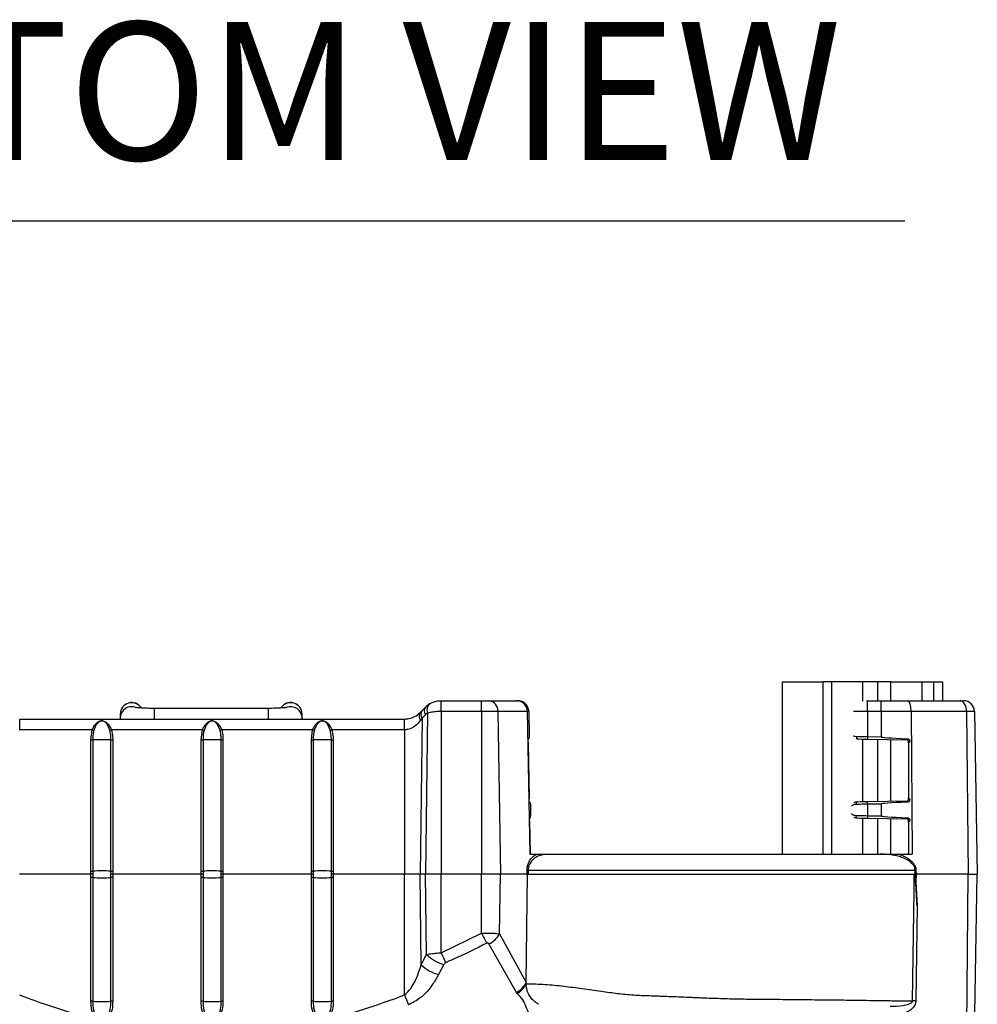
# Model space of a CAD drawing. Extents: x 4 to 134, y 2 to 98.
# Drawn here: x 56 to 61, y 24 to 30 of the extents above; entities that cross this region are included whole.
import ezdxf
from ezdxf.enums import TextEntityAlignment as Align

# ---------------------------------------------------------------- set-up
doc = ezdxf.new("R2010")
doc.units = 0
doc.header["$MEASUREMENT"] = 0
doc.layers.get('0').update_dxf_attribs({"linetype": 'CONTINUOUS'})
doc.layers.add('OBJECT', color=7, linetype='CONTINUOUS')
doc.styles.get("Standard").update_dxf_attribs({"font": 'SIMPLEX'})

msp = doc.modelspace()

# ---------------------------------------------------------------- linework, layer by layer
for p, q in [((60.3069, 24.9814), (60.3069, 25.9194)), ((60.3069, 25.9194), (60.5283, 25.9194)), ((60.5283, 24.9814), (60.5283, 25.9194)), ((60.5763, 25.9194), (60.5283, 25.9194)), ((60.7455, 25.9194), (60.5763, 25.9194)), ((60.5763, 24.9814), (60.5763, 25.9194)), ((60.8261, 25.9194), (60.7455, 25.9194)), ((60.7455, 25.8144), (60.7455, 25.9194)), ((60.8963, 25.9194), (60.8261, 25.9194)), ((60.8261, 25.8164), (60.8261, 25.9194)), ((60.8963, 25.9194), (61.068, 25.9194)), ((60.8963, 25.8164), (60.8963, 25.9194)), ((61.068, 25.9194), (61.1304, 25.9194)), ((61.068, 25.8164), (61.068, 25.9194)), ((61.1304, 25.8164), (61.1304, 25.9194)), ((61.1304, 25.9194), (61.1804, 25.9194)), ((61.1804, 25.8164), (61.1804, 25.9194)), ((57.5076, 25.7744), (56.8876, 25.7744)), ((56.8876, 25.7744), (56.8876, 25.7164)), ((57.5076, 25.7744), (57.5076, 25.7164)), ((58.3453, 25.7626), (58.3641, 25.7813)), ((58.4489, 25.8164), (58.4494, 25.8164)), ((58.4494, 25.7575), (58.4494, 25.8164)), ((58.4494, 25.8164), (58.6692, 25.8164)), ((58.6692, 25.7575), (58.6692, 25.8164)), ((58.6692, 25.8164), (58.7073, 25.8164)), ((58.7073, 25.8164), (58.8593, 25.8164)), ((58.8593, 25.8164), (58.8667, 25.8164)), ((60.7641, 25.8164), (60.7707, 25.8164)), ((60.7707, 25.7575), (60.7707, 25.8164)), ((60.7707, 25.8164), (60.8436, 25.8164)), ((60.8436, 25.8164), (60.9881, 25.8164)), ((60.9881, 25.8164), (61.2739, 25.8164)), ((61.2739, 25.8164), (61.2923, 25.8164)), ((56.7026, 25.7435), (56.7026, 25.7432)), ((56.7026, 25.7432), (56.7026, 25.7214)), ((56.7026, 25.7214), (56.7026, 25.7164)), ((56.7026, 25.7214), (56.7026, 25.7196)), ((57.6926, 25.7214), (57.6925, 25.7196)), ((57.6926, 25.7432), (57.6926, 25.7435)), ((57.6926, 25.7214), (57.6926, 25.7432)), ((57.6926, 25.7164), (57.6926, 25.7214)), ((58.3454, 25.7212), (58.3349, 24.8714)), ((58.3454, 25.7212), (58.3377, 25.7102)), ((58.3641, 25.7399), (58.3454, 25.7212)), ((58.3754, 25.7488), (58.3646, 24.8714)), ((58.4494, 25.7575), (58.4482, 25.7575)), ((58.4494, 25.7575), (58.4494, 24.8714)), ((58.6692, 25.7575), (58.4494, 25.7575)), ((58.6692, 25.7575), (58.6692, 24.8714)), ((58.7587, 25.7575), (58.6692, 25.7575)), ((58.7587, 25.7575), (58.7719, 24.8714)), ((58.9184, 25.7575), (58.7587, 25.7575)), ((58.9184, 25.7575), (58.9317, 24.9814)), ((58.9268, 25.7575), (58.9184, 25.7575)), ((58.9268, 25.7575), (58.9292, 25.6187)), ((60.7707, 25.7575), (60.6942, 25.7575)), ((60.7707, 25.7575), (60.7707, 25.6206)), ((60.8436, 25.7575), (60.7707, 25.7575)), ((61.008, 25.7575), (60.8436, 25.7575)), ((60.8436, 25.7575), (60.8436, 25.6193)), ((61.008, 25.7575), (61.0125, 24.9814)), ((61.3092, 25.7575), (61.008, 25.7575)), ((61.3092, 25.7575), (61.3183, 24.8714)), ((61.3523, 25.7575), (61.3092, 25.7575)), ((61.3523, 25.7575), (61.3522, 25.7613)), ((61.3523, 25.7575), (61.3677, 24.8714)), ((56.1559, 25.6575), (56.1559, 25.7164)), ((56.1559, 25.7164), (58.2495, 25.7164)), ((58.2495, 25.6575), (58.2495, 25.7164)), ((56.5502, 25.6575), (56.1559, 25.6575)), ((56.5436, 25.6025), (56.5502, 25.6575)), ((57.1502, 25.6575), (56.6552, 25.6575)), ((57.1436, 25.6025), (57.1502, 25.6575)), ((57.7502, 25.6575), (57.2552, 25.6575)), ((57.7436, 25.6025), (57.7502, 25.6575)), ((58.2495, 25.6575), (57.8552, 25.6575)), ((58.25, 25.6575), (58.25, 24.8714)), ((60.6915, 25.6252), (60.7108, 25.6215)), ((60.7707, 25.6206), (60.8436, 25.6193)), ((56.5436, 24.8889), (56.5436, 25.6025)), ((56.5534, 25.6026), (56.5534, 24.889)), ((56.652, 24.889), (56.652, 25.6026)), ((56.6619, 25.6025), (56.6619, 24.8889)), ((57.1436, 24.8889), (57.1436, 25.6025)), ((57.1534, 25.6026), (57.1534, 24.889)), ((57.252, 24.889), (57.252, 25.6026)), ((57.2619, 25.6025), (57.2619, 24.8889)), ((57.7436, 24.8889), (57.7436, 25.6025)), ((57.7534, 25.6026), (57.7534, 24.889)), ((57.852, 24.889), (57.852, 25.6026)), ((57.8619, 25.6025), (57.8619, 24.8889)), ((58.9236, 25.5905), (58.929, 25.2827)), ((60.7186, 25.6062), (60.7077, 25.6086)), ((60.7455, 25.2671), (60.7455, 25.6057)), ((60.9878, 25.6015), (60.7705, 25.6053)), ((60.8261, 25.2685), (60.8261, 25.6043)), ((60.8963, 25.2697), (60.8963, 25.6031)), ((60.9927, 25.5965), (60.9878, 25.6015)), ((60.9927, 25.5856), (60.9927, 25.2877)), ((58.9355, 25.2547), (58.9367, 25.1887)), ((60.7705, 25.2675), (60.9878, 25.2713)), ((60.8437, 25.2541), (60.7707, 25.2528)), ((60.7707, 25.2528), (60.7707, 25.1906)), ((60.8437, 25.2541), (60.8437, 25.1893)), ((60.9878, 25.2713), (60.9927, 25.2763)), ((60.7707, 25.1906), (60.8437, 25.1893)), ((58.9311, 25.1605), (58.9342, 24.9864)), ((60.7455, 24.9814), (60.7455, 25.1757)), ((60.9878, 25.1715), (60.7705, 25.1753)), ((60.8261, 24.9814), (60.8261, 25.1743)), ((60.8963, 24.9814), (60.8963, 25.1731)), ((60.9927, 25.1665), (60.9878, 25.1715)), ((60.9927, 25.1556), (60.9927, 24.9864)), ((58.9317, 24.9814), (58.9677, 24.9814)), ((58.9342, 24.9864), (58.9345, 24.9814)), ((59.033, 24.9814), (60.8397, 24.9814)), ((60.9379, 24.9814), (61.0125, 24.9814)), ((60.9927, 24.9864), (60.9877, 24.9814)), ((56.5436, 24.8714), (56.1554, 24.8714)), ((56.5436, 24.8714), (56.5436, 24.8889)), ((56.5436, 24.854), (56.5436, 24.8714)), ((56.5534, 24.889), (56.5534, 24.8714)), ((56.5534, 24.8714), (56.5534, 24.8538)), ((56.652, 24.8714), (56.652, 24.889)), ((56.652, 24.8538), (56.652, 24.8714)), ((56.6619, 24.8889), (56.6619, 24.8714)), ((56.6619, 24.8714), (56.6619, 24.854)), ((57.1436, 24.8714), (56.6619, 24.8714)), ((57.1436, 24.8714), (57.1436, 24.8889)), ((57.1436, 24.854), (57.1436, 24.8714)), ((57.1534, 24.889), (57.1534, 24.8714)), ((57.1534, 24.8714), (57.1534, 24.8538)), ((57.252, 24.8714), (57.252, 24.889)), ((57.252, 24.8538), (57.252, 24.8714)), ((57.2619, 24.8889), (57.2619, 24.8714)), ((57.2619, 24.8714), (57.2619, 24.854)), ((57.7436, 24.8714), (57.2619, 24.8714)), ((57.7436, 24.8714), (57.7436, 24.8889)), ((57.7436, 24.854), (57.7436, 24.8714)), ((57.7534, 24.889), (57.7534, 24.8714)), ((57.7534, 24.8714), (57.7534, 24.8538)), ((57.852, 24.8714), (57.852, 24.889)), ((57.852, 24.8538), (57.852, 24.8714)), ((57.8619, 24.8889), (57.8619, 24.8714)), ((57.8619, 24.8714), (57.8619, 24.854)), ((58.25, 24.8714), (57.8619, 24.8714)), ((58.25, 24.2149), (58.25, 24.8714)), ((58.3349, 24.8714), (58.25, 24.8714)), ((58.3646, 24.8714), (58.3349, 24.8714)), ((58.3409, 24.3797), (58.3349, 24.8714)), ((58.4494, 24.8714), (58.3646, 24.8714)), ((58.37, 24.4353), (58.3646, 24.8714)), ((58.6692, 24.8714), (58.4494, 24.8714)), ((58.4494, 24.4445), (58.4494, 24.8714)), ((58.6692, 24.5504), (58.6692, 24.8714)), ((58.7719, 24.8714), (58.6692, 24.8714)), ((58.7671, 24.5469), (58.7719, 24.8714)), ((58.9179, 24.8714), (58.7719, 24.8714)), ((58.9179, 24.8714), (58.9176, 24.893)), ((61.0294, 24.893), (58.9231, 24.893)), ((58.9231, 24.893), (58.9234, 24.8714)), ((58.9234, 24.8714), (61.0249, 24.8714)), ((61.0297, 24.8714), (61.0294, 24.893)), ((61.0341, 24.8714), (61.0336, 24.8286)), ((61.0338, 24.893), (61.0341, 24.8714)), ((61.3183, 24.8714), (61.0341, 24.8714)), ((61.3086, 23.9266), (61.3183, 24.8714)), ((61.3183, 24.8714), (61.3677, 24.8714)), ((61.3544, 24.1097), (61.3677, 24.8714)), ((56.5436, 24.1804), (56.5436, 24.854)), ((56.5534, 24.8538), (56.5534, 24.1802)), ((56.652, 24.1802), (56.652, 24.8538)), ((56.6619, 24.854), (56.6619, 24.1804)), ((57.1436, 24.1804), (57.1436, 24.854)), ((57.1534, 24.8538), (57.1534, 24.1802)), ((57.252, 24.1802), (57.252, 24.8538)), ((57.2619, 24.854), (57.2619, 24.1804)), ((57.7436, 24.1804), (57.7436, 24.854)), ((57.7534, 24.8538), (57.7534, 24.1802)), ((57.852, 24.1802), (57.852, 24.8538)), ((57.8619, 24.854), (57.8619, 24.1804)), ((61.0336, 24.8286), (61.0401, 24.7002)), ((61.0401, 24.7002), (61.0332, 24.1829)), ((58.4494, 24.4445), (58.6692, 24.5504)), ((58.7671, 24.5469), (58.9126, 24.2824)), ((58.8597, 24.2282), (58.7099, 24.4927)), ((58.3409, 24.3797), (58.37, 24.4353)), ((58.4649, 24.3811), (58.4355, 24.3255)), ((58.9126, 24.2762), (58.9126, 24.2824)), ((58.8637, 24.2221), (58.8597, 24.2282))]:
    msp.add_line(p, q)
at = {"flags": 128}
for points in [[(61.3092, 25.7575), (61.3084, 25.769), (61.3063, 25.7801), (61.303, 25.7903), (61.2986, 25.7992), (61.2933, 25.8065), (61.2873, 25.812), (61.2807, 25.8153), (61.2739, 25.8164)], [(58.3344, 25.7516), (58.3381, 25.7553), (58.3418, 25.759), (58.3453, 25.7626)], [(58.25, 25.6575), (58.25, 25.669), (58.2499, 25.6801), (58.2499, 25.6903), (58.2499, 25.6992), (58.2499, 25.7065), (58.2499, 25.712), (58.2498, 25.7153), (58.2498, 25.7164)], [(60.7186, 25.6062), (60.717, 25.6065), (60.7155, 25.6074), (60.7141, 25.6088), (60.7129, 25.6107), (60.712, 25.6131), (60.7113, 25.6157), (60.7109, 25.6185), (60.7108, 25.6215)], [(60.7705, 25.6053), (60.7523, 25.6056), (60.7348, 25.6059), (60.7186, 25.6062)], [(60.7151, 25.2666), (60.7136, 25.2663), (60.7121, 25.2654), (60.7107, 25.2641), (60.7096, 25.2622), (60.7086, 25.26), (60.7079, 25.2575), (60.7075, 25.2547), (60.7073, 25.2518)], [(60.7151, 25.2666), (60.7324, 25.2669), (60.7511, 25.2672), (60.7705, 25.2675)], [(60.7151, 25.1763), (60.7135, 25.1766), (60.7121, 25.1775), (60.7107, 25.1789), (60.7095, 25.1808), (60.7086, 25.1831), (60.7079, 25.1857), (60.7075, 25.1886), (60.7074, 25.1915)], [(60.7705, 25.1753), (60.7511, 25.1756), (60.7324, 25.176), (60.7151, 25.1763)], [(58.9126, 24.2824), (58.9199, 24.8714), (58.9201, 24.8864)], [(61.0156, 24.1829), (61.0172, 24.3029), (61.0237, 24.7828), (61.0249, 24.8714)]]:
    msp.add_lwpolyline(points, dxfattribs=at)
for centre, radius, start, end in [((56.7651, 25.7435), 0.0625, 32.5039, 180), ((56.7651, 25.743), 0.0625, 33.0724, 179.8488), ((56.765, 25.7213), 0.0625, 66.8392, 179.8571), ((57.6301, 25.7435), 0.0625, 0, 147.6242), ((57.63, 25.743), 0.0625, 0.1512, 147.0225), ((57.6301, 25.7213), 0.0625, 0.118, 111.7769), ((58.394, 25.7606), 0.0364, 145.327, 214.6909), ((58.4489, 25.6964), 0.12, 121.225, 135), ((58.4147, 25.7663), 0.043, 130.554, 204.0696), ((59.7531, 25.772), 1.305, 178.0511, 180.6398), ((58.7028, 25.7606), 0.056, 356.7854, 85.2955), ((61.2923, 25.7564), 0.06, 1, 90), ((58.3653, 25.7332), 0.0359, 149.3461, 219.9096), ((58.3753, 25.7419), 0.0364, 145.3283, 214.6896), ((58.4065, 25.6975), 0.06, 121.225, 135), ((56.1559, 25.8364), 0.12, 269.8408, 270), ((58.2495, 25.8364), 0.12, 270, 270.1592), ((56.1559, 25.8375), 0.18, 269.8408, 270), ((56.6496, 25.9446), 0.3039, 250.9132, 252.6507), ((56.5558, 25.9449), 0.3041, 287.3498, 289.0858), ((57.2496, 25.9447), 0.304, 250.9136, 252.6503), ((57.1558, 25.9447), 0.304, 287.3497, 289.0864), ((57.8496, 25.9447), 0.304, 250.9136, 252.6503), ((57.7559, 25.9445), 0.3037, 287.349, 289.0872), ((58.2495, 25.8375), 0.18, 270, 270.1592), ((75.4985, 25.3604), 14.7301, 178.98795, 179.04731), ((56.5455, 25.8041), 0.2017, 269.4443, 272.2464), ((56.6027, 24.1565), 1.447, 88.0475, 91.9525), ((56.6599, 25.8041), 0.2017, 267.7536, 270.5557), ((57.1455, 25.8041), 0.2017, 269.4443, 272.2465), ((57.2027, 24.1565), 1.447, 88.0475, 91.9525), ((57.2599, 25.8041), 0.2016, 267.7535, 270.5557), ((57.7455, 25.8041), 0.2016, 269.4443, 272.2465), ((57.8027, 24.1565), 1.447, 88.0475, 91.9525), ((57.8599, 25.8041), 0.2017, 267.7536, 270.5557), ((64.853, 25.5399), 3.8657, 178.9747, 179.0862), ((47.8281, 25.0304), 12.9445, 0.98455, 1.04979), ((54.9402, 25.159), 6.0486, 0.99767, 1.06468), ((75.5734, 24.9291), 14.805, 178.98817, 179.04724), ((64.8782, 25.1094), 3.8909, 178.9752, 179.086), ((56.5455, 25.092), 0.2032, 269.4546, 272.2361), ((56.6027, 23.4438), 1.4461, 88.0463, 91.9537), ((56.6599, 25.092), 0.2032, 267.7639, 270.5453), ((57.1455, 25.092), 0.2031, 269.4546, 272.2361), ((57.2027, 23.4438), 1.4461, 88.0463, 91.9537), ((57.2599, 25.092), 0.2031, 267.7638, 270.5454), ((57.7455, 25.092), 0.2031, 269.4546, 272.2362), ((57.8027, 23.4438), 1.4461, 88.0463, 91.9537), ((57.8599, 25.092), 0.2032, 267.7639, 270.5454), ((58.9204, 25.292), 0.399, 269.6034, 270.3966), ((61.0316, 25.2812), 0.3882, 269.6755, 270.3245), ((56.5455, 24.6523), 0.2017, 87.7536, 90.5557), ((56.6027, 26.2991), 1.4461, 268.0463, 271.9537), ((56.6599, 24.6523), 0.2017, 89.4443, 92.2464), ((57.1455, 24.6523), 0.2017, 87.7535, 90.5557), ((57.2027, 26.2991), 1.4461, 268.0463, 271.9537), ((57.2599, 24.6523), 0.2016, 89.4443, 92.2465), ((57.7455, 24.6523), 0.2016, 87.7535, 90.5557), ((57.8027, 26.2991), 1.4461, 268.0463, 271.9537), ((57.8599, 24.6523), 0.2017, 89.4443, 92.2464), ((67.5773, 29.1489), 10.0249, 207.30368, 207.65267), ((58.6515, 24.6115), 0.1324, 296.1927, 330.789), ((58.5178, 24.5841), 0.2098, 225.1876, 255.3826), ((68.9122, 29.1156), 11.4582, 204.05844, 204.35545), ((58.4888, 24.5282), 0.2096, 225.1206, 255.2639), ((58.7974, 24.3421), 0.1298, 298.6826, 332.6153), ((56.5455, 23.9772), 0.2032, 87.7639, 90.5454), ((56.6027, 25.6255), 1.4461, 268.0463, 271.9537), ((56.6599, 23.9772), 0.2032, 89.4547, 92.2361), ((57.1455, 23.9772), 0.2031, 87.7639, 90.5454), ((57.2027, 25.6255), 1.4461, 268.0463, 271.9537), ((57.2599, 23.9772), 0.2031, 89.4546, 92.2362), ((57.7455, 23.9772), 0.2031, 87.7638, 90.5454), ((57.8027, 25.6255), 1.4461, 268.0463, 271.9537), ((57.8599, 23.9772), 0.2032, 89.4546, 92.2361), ((70.3522, 28.9272), 12.9872, 201.27476, 201.53146)]:
    msp.add_arc(centre, radius, start, end)
for centre, major_axis, ratio, start_param, end_param in [((58.8593, 25.7564), (0, 0.06), 0.985489, 4.729842, 6.283185), ((60.9881, 25.7564), (0, 0.06), 0.331503, 4.729842, 6.283185), ((58.9143, 25.6134), (0.0112, 0.0137), 0.717761, 4.67048, 5.580074), ((61.8603, 25.6013), (1.0167, -0.018), 0.014749, 3.141856, 3.681169), ((58.9204, 25.2594), (-0.0117, 0.0133), 0.717763, 3.844681, 4.753594), ((61.8604, 25.2716), (1.0167, 0.0175), 0.014749, 2.602113, 3.141341), ((58.9218, 25.1834), (0.0112, 0.0137), 0.717761, 4.671349, 5.580074), ((61.8604, 25.1713), (1.0167, -0.018), 0.014749, 3.141856, 3.681063)]:
    msp.add_ellipse(centre, major_axis=major_axis, ratio=ratio, start_param=start_param, end_param=end_param)
for points, knots in [([(56.8876, 25.7744), (56.8811, 25.7745), (56.8622, 25.7745), (56.8322, 25.7754), (56.8048, 25.777), (56.79, 25.7785), (56.7851, 25.7794), (56.7857, 25.7792), (56.7874, 25.779), (56.7893, 25.7781), (56.7893, 25.7781)], [0, 0, 0, 0, 0.122438, 0.357246, 0.589293, 0.773704, 0.873861, 0.943171, 0.999433, 1, 1, 1, 1]), ([(57.6095, 25.7793), (57.6096, 25.7793), (57.61, 25.7794), (57.6074, 25.7789), (57.5995, 25.7779), (57.5818, 25.7764), (57.5539, 25.775), (57.527, 25.7745), (57.5112, 25.7745), (57.5076, 25.7744)], [0, 0, 0, 0, 0.009056, 0.09706, 0.230845, 0.427284, 0.667618, 0.923653, 1, 1, 1, 1]), ([(58.3867, 25.799), (58.3912, 25.8015), (58.4024, 25.8077), (58.4234, 25.8148), (58.4402, 25.8159), (58.4489, 25.8164)], [0, 0, 0, 0, 0.245834, 0.611233, 1, 1, 1, 1]), ([(58.9268, 25.7575), (58.9257, 25.7652), (58.9237, 25.7807), (58.9097, 25.8002), (58.8901, 25.8138), (58.8745, 25.8155), (58.8668, 25.8164)], [0, 0, 0, 0, 0.249996, 0.499996, 0.750001, 1, 1, 1, 1]), ([(60.8436, 25.7575), (60.8436, 25.7652), (60.8436, 25.7807), (60.8436, 25.8002), (60.8436, 25.8138), (60.8436, 25.8155), (60.8436, 25.8164)], [0, 0, 0, 0, 0.249995, 0.500002, 0.749998, 1, 1, 1, 1]), ([(58.2498, 25.7164), (58.2581, 25.717), (58.2782, 25.7183), (58.3093, 25.7302), (58.3253, 25.7438), (58.3344, 25.7516)], [0, 0, 0, 0, 0.231429, 0.564705, 1, 1, 1, 1]), ([(58.4482, 25.7575), (58.438, 25.7572), (58.4179, 25.7566), (58.3931, 25.753), (58.3806, 25.75), (58.3754, 25.7488)], [0, 0, 0, 0, 0.377153, 0.741769, 1, 1, 1, 1]), ([(56.5502, 25.6575), (56.5531, 25.6639), (56.5592, 25.6772), (56.5715, 25.6931), (56.5829, 25.7021), (56.5927, 25.7061), (56.5991, 25.7074), (56.6052, 25.7075), (56.6115, 25.7065), (56.6213, 25.7029), (56.633, 25.694), (56.6456, 25.6783), (56.652, 25.6645), (56.6552, 25.6575)], [0, 0, 0, 0, 0.128459, 0.265197, 0.392987, 0.437148, 0.483317, 0.514866, 0.545911, 0.602369, 0.724256, 0.859499, 1, 1, 1, 1]), ([(56.6465, 25.6546), (56.6438, 25.6619), (56.6386, 25.6761), (56.6281, 25.6923), (56.6185, 25.7015), (56.6102, 25.7054), (56.6048, 25.7064), (56.5998, 25.7064), (56.5965, 25.7056), (56.5928, 25.7043), (56.5859, 25.7007), (56.5766, 25.6914), (56.5663, 25.675), (56.5614, 25.6613), (56.559, 25.6546)], [0, 0, 0, 0, 0.1477398, 0.2865433, 0.40721, 0.4597935, 0.4871565, 0.514362, 0.5510983, 0.5556036, 0.5972471, 0.7241434, 0.8647892, 1, 1, 1, 1]), ([(57.1502, 25.6575), (57.1531, 25.6639), (57.1592, 25.6772), (57.1715, 25.6931), (57.1829, 25.7021), (57.1927, 25.7061), (57.1991, 25.7074), (57.2052, 25.7075), (57.2115, 25.7065), (57.2213, 25.7029), (57.233, 25.694), (57.2456, 25.6783), (57.252, 25.6645), (57.2552, 25.6575)], [0, 0, 0, 0, 0.128459, 0.265196, 0.392987, 0.437148, 0.483318, 0.514866, 0.545911, 0.602369, 0.724256, 0.859499, 1, 1, 1, 1]), ([(57.2465, 25.6546), (57.2438, 25.6619), (57.2386, 25.6761), (57.2281, 25.6923), (57.2185, 25.7015), (57.2102, 25.7054), (57.2048, 25.7064), (57.1998, 25.7064), (57.1965, 25.7056), (57.1928, 25.7043), (57.1859, 25.7007), (57.1766, 25.6914), (57.1663, 25.675), (57.1614, 25.6613), (57.159, 25.6546)], [0, 0, 0, 0, 0.14774, 0.286543, 0.40721, 0.459794, 0.487157, 0.514361, 0.551099, 0.555604, 0.597247, 0.724143, 0.864789, 1, 1, 1, 1]), ([(57.7502, 25.6575), (57.7531, 25.6639), (57.7592, 25.6772), (57.7715, 25.6931), (57.7829, 25.7021), (57.7927, 25.7061), (57.7991, 25.7074), (57.8052, 25.7075), (57.8115, 25.7065), (57.8213, 25.7029), (57.833, 25.694), (57.8456, 25.6783), (57.852, 25.6645), (57.8552, 25.6575)], [0, 0, 0, 0, 0.128459, 0.265197, 0.392986, 0.437148, 0.483317, 0.514866, 0.545911, 0.60237, 0.724256, 0.8595, 1, 1, 1, 1]), ([(57.8465, 25.6546), (57.8438, 25.6619), (57.8386, 25.6761), (57.8281, 25.6923), (57.8185, 25.7015), (57.8102, 25.7054), (57.8048, 25.7064), (57.7998, 25.7064), (57.7965, 25.7056), (57.7928, 25.7043), (57.7859, 25.7007), (57.7766, 25.6914), (57.7663, 25.675), (57.7614, 25.6613), (57.759, 25.6546)], [0, 0, 0, 0, 0.14774, 0.286543, 0.407209, 0.459793, 0.487157, 0.514362, 0.551097, 0.555604, 0.597248, 0.724143, 0.864789, 1, 1, 1, 1]), ([(58.3377, 25.7102), (58.3283, 25.6986), (58.3118, 25.6783), (58.2794, 25.6603), (58.2585, 25.6583), (58.25, 25.6575)], [0, 0, 0, 0, 0.439141, 0.770763, 1, 1, 1, 1]), ([(56.559, 25.6546), (56.5574, 25.6481), (56.5534, 25.631), (56.5534, 25.6135), (56.5534, 25.6026)], [0, 0, 0, 0, 0.38291, 1, 1, 1, 1]), ([(56.652, 25.6026), (56.652, 25.6082), (56.652, 25.6257), (56.6487, 25.6429), (56.6465, 25.6546)], [0, 0, 0, 0, 0.318592, 1, 1, 1, 1]), ([(56.6552, 25.6575), (56.6579, 25.6449), (56.6619, 25.6268), (56.6619, 25.6082), (56.6619, 25.6025)], [0, 0, 0, 0, 0.690393, 1, 1, 1, 1]), ([(57.159, 25.6546), (57.1574, 25.6481), (57.1534, 25.631), (57.1534, 25.6135), (57.1534, 25.6026)], [0, 0, 0, 0, 0.38291, 1, 1, 1, 1]), ([(57.252, 25.6026), (57.252, 25.6082), (57.252, 25.6257), (57.2487, 25.6429), (57.2465, 25.6546)], [0, 0, 0, 0, 0.318593, 1, 1, 1, 1]), ([(57.2552, 25.6575), (57.2579, 25.6449), (57.2619, 25.6268), (57.2619, 25.6082), (57.2619, 25.6025)], [0, 0, 0, 0, 0.690393, 1, 1, 1, 1]), ([(57.759, 25.6546), (57.7574, 25.6481), (57.7534, 25.631), (57.7534, 25.6135), (57.7534, 25.6026)], [0, 0, 0, 0, 0.38291, 1, 1, 1, 1]), ([(57.852, 25.6026), (57.852, 25.6082), (57.852, 25.6257), (57.8487, 25.6429), (57.8465, 25.6546)], [0, 0, 0, 0, 0.318593, 1, 1, 1, 1]), ([(57.8552, 25.6575), (57.8579, 25.6449), (57.8619, 25.6268), (57.8619, 25.6082), (57.8619, 25.6025)], [0, 0, 0, 0, 0.690394, 1, 1, 1, 1]), ([(60.7108, 25.6215), (60.7198, 25.6213), (60.7385, 25.6211), (60.7597, 25.6207), (60.7707, 25.6206)], [0, 0, 0, 0, 0.4802249, 1, 1, 1, 1]), ([(58.9236, 25.5905), (58.9236, 25.5911), (58.9235, 25.5925), (58.9234, 25.5951), (58.9233, 25.5979), (58.9233, 25.6006), (58.9234, 25.6028), (58.9235, 25.6044), (58.9236, 25.6047), (58.9236, 25.6048)], [0, 0, 0, 0, 0.141774, 0.283468, 0.425142, 0.566651, 0.708268, 0.850199, 1, 1, 1, 1]), ([(60.9879, 25.609), (60.9893, 25.6088), (60.9921, 25.6084), (60.9957, 25.6062), (60.9983, 25.6029), (60.9998, 25.599), (60.9998, 25.5947), (60.9984, 25.5908), (60.996, 25.5875), (60.9938, 25.5862), (60.9927, 25.5856)], [0, 0, 0, 0, 0.127192, 0.254394, 0.381556, 0.508612, 0.635594, 0.762545, 0.889542, 1, 1, 1, 1]), ([(60.9927, 25.5856), (60.9927, 25.5877), (60.9927, 25.591), (60.9927, 25.5937), (60.9927, 25.5953), (60.9927, 25.5961), (60.9927, 25.5965), (60.9927, 25.5965)], [0, 0, 0, 0, 0.445582, 0.716753, 0.853832, 0.991014, 1, 1, 1, 1]), ([(58.9295, 25.2683), (58.9295, 25.2685), (58.9294, 25.2688), (58.9292, 25.2703), (58.9291, 25.2725), (58.929, 25.2752), (58.9289, 25.2779), (58.9289, 25.2806), (58.929, 25.282), (58.929, 25.2827)], [0, 0, 0, 0, 0.142355, 0.284759, 0.427175, 0.56912, 0.710753, 0.852209, 1, 1, 1, 1]), ([(60.7073, 25.2518), (60.7025, 25.2513), (60.6933, 25.2503), (60.6864, 25.245), (60.6831, 25.2425)], [0, 0, 0, 0, 0.5264084, 1, 1, 1, 1]), ([(60.6964, 25.2621), (60.6966, 25.2622), (60.7017, 25.2659), (60.7085, 25.2663), (60.7151, 25.2666)], [0, 0, 0, 0, 0.031403, 1, 1, 1, 1]), ([(60.7707, 25.2528), (60.7605, 25.2527), (60.7381, 25.2523), (60.7182, 25.252), (60.7073, 25.2518)], [0, 0, 0, 0, 0.453631, 1, 1, 1, 1]), ([(60.9927, 25.2877), (60.9939, 25.287), (60.9963, 25.2855), (60.9987, 25.282), (60.9999, 25.278), (60.9997, 25.2738), (60.998, 25.2699), (60.9952, 25.2668), (60.9917, 25.2648), (60.9891, 25.2644), (60.9879, 25.2643)], [0, 0, 0, 0, 0.127081, 0.254198, 0.381243, 0.508221, 0.635146, 0.762142, 0.889219, 1, 1, 1, 1]), ([(60.9927, 25.2763), (60.9927, 25.2764), (60.9927, 25.2768), (60.9927, 25.2776), (60.9927, 25.2793), (60.9927, 25.2822), (60.9927, 25.2856), (60.9927, 25.2877)], [0, 0, 0, 0, 0.008955, 0.146164, 0.283231, 0.554436, 1, 1, 1, 1]), ([(60.6823, 25.2018), (60.6825, 25.2015), (60.6856, 25.1973), (60.694, 25.1933), (60.7032, 25.1921), (60.7074, 25.1915)], [0, 0, 0, 0, 0.036751, 0.558125, 1, 1, 1, 1]), ([(60.7074, 25.1915), (60.7164, 25.1914), (60.7361, 25.1911), (60.7585, 25.1908), (60.7707, 25.1906)], [0, 0, 0, 0, 0.454596, 1, 1, 1, 1]), ([(58.9311, 25.1605), (58.9311, 25.1611), (58.931, 25.1624), (58.9309, 25.1651), (58.9309, 25.1679), (58.9309, 25.1706), (58.9309, 25.1728), (58.931, 25.1744), (58.9311, 25.1747), (58.9311, 25.1748)], [0, 0, 0, 0, 0.141712, 0.283399, 0.425028, 0.566465, 0.708067, 0.84998, 1, 1, 1, 1]), ([(60.7151, 25.1763), (60.7093, 25.1766), (60.7019, 25.1771), (60.6963, 25.1812), (60.6951, 25.1821)], [0, 0, 0, 0, 0.78313, 1, 1, 1, 1]), ([(60.9879, 25.179), (60.9893, 25.1788), (60.9921, 25.1784), (60.9957, 25.1762), (60.9983, 25.1729), (60.9998, 25.169), (60.9998, 25.1647), (60.9984, 25.1608), (60.996, 25.1575), (60.9938, 25.1562), (60.9927, 25.1556)], [0, 0, 0, 0, 0.127191, 0.254391, 0.381563, 0.5086, 0.635601, 0.762533, 0.889523, 1, 1, 1, 1]), ([(60.9927, 25.1556), (60.9927, 25.1577), (60.9927, 25.161), (60.9927, 25.1637), (60.9927, 25.1653), (60.9927, 25.1661), (60.9927, 25.1665), (60.9927, 25.1665)], [0, 0, 0, 0, 0.445571, 0.716743, 0.853828, 0.991048, 1, 1, 1, 1]), ([(58.9176, 24.893), (58.9179, 24.8995), (58.9185, 24.9137), (58.9256, 24.9364), (58.9414, 24.9632), (58.9574, 24.9743), (58.9677, 24.9814)], [0, 0, 0, 0, 0.136597, 0.302553, 0.553077, 1, 1, 1, 1]), ([(59.033, 24.9814), (59.0139, 24.9795), (58.9834, 24.9765), (58.9488, 24.9538), (58.9318, 24.931), (58.9242, 24.9112), (58.9235, 24.8986), (58.9231, 24.893)], [0, 0, 0, 0, 0.43641, 0.695806, 0.837013, 0.927402, 1, 1, 1, 1]), ([(58.9677, 24.9814), (58.9729, 24.9814), (58.9921, 24.9814), (59.016, 24.9814), (59.0328, 24.9814), (59.033, 24.9814)], [0, 0, 0, 0, 0.268858, 0.992221, 1, 1, 1, 1]), ([(61.0294, 24.893), (61.0289, 24.8978), (61.0277, 24.9087), (61.0175, 24.9261), (60.9941, 24.9479), (60.9622, 24.9625), (60.9085, 24.9781), (60.8694, 24.98), (60.8397, 24.9814)], [0, 0, 0, 0, 0.052011, 0.118091, 0.22796, 0.453203, 0.585037, 1, 1, 1, 1]), ([(60.8397, 24.9814), (60.8399, 24.9814), (60.8644, 24.9814), (60.8953, 24.9814), (60.93, 24.9814), (60.9379, 24.9814)], [0, 0, 0, 0, 0.007692, 0.774194, 1, 1, 1, 1]), ([(60.9379, 24.9814), (60.9435, 24.9796), (60.966, 24.9722), (60.9964, 24.9566), (61.0213, 24.9312), (61.032, 24.911), (61.0333, 24.8986), (61.0338, 24.893)], [0, 0, 0, 0, 0.136764, 0.552548, 0.762291, 0.893564, 1, 1, 1, 1]), ([(56.5534, 24.8714), (56.5534, 24.8714), (56.5532, 24.8714), (56.5522, 24.8714), (56.5499, 24.8714), (56.547, 24.8714), (56.5447, 24.8714), (56.5436, 24.8714)], [0, 0, 0, 0, 0.0478018, 0.2777771, 0.518539, 0.759269, 1, 1, 1, 1]), ([(56.6619, 24.8714), (56.6607, 24.8714), (56.6585, 24.8714), (56.6555, 24.8714), (56.6532, 24.8714), (56.6523, 24.8714), (56.652, 24.8714), (56.652, 24.8714)], [0, 0, 0, 0, 0.2407322, 0.4814634, 0.7222194, 0.9521958, 1, 1, 1, 1]), ([(57.1534, 24.8714), (57.1534, 24.8714), (57.1532, 24.8714), (57.1522, 24.8714), (57.1499, 24.8714), (57.147, 24.8714), (57.1447, 24.8714), (57.1436, 24.8714)], [0, 0, 0, 0, 0.047806, 0.277777, 0.518538, 0.759259, 1, 1, 1, 1]), ([(57.2619, 24.8714), (57.2607, 24.8714), (57.2585, 24.8714), (57.2555, 24.8714), (57.2532, 24.8714), (57.2523, 24.8714), (57.252, 24.8714), (57.252, 24.8714)], [0, 0, 0, 0, 0.24074, 0.48146, 0.72222, 0.952198, 1, 1, 1, 1]), ([(57.7534, 24.8714), (57.7534, 24.8714), (57.7532, 24.8714), (57.7522, 24.8714), (57.7499, 24.8714), (57.747, 24.8714), (57.7447, 24.8714), (57.7436, 24.8714)], [0, 0, 0, 0, 0.047802, 0.27778, 0.51854, 0.75926, 1, 1, 1, 1]), ([(57.8619, 24.8714), (57.8607, 24.8714), (57.8585, 24.8714), (57.8555, 24.8714), (57.8532, 24.8714), (57.8523, 24.8714), (57.852, 24.8714), (57.852, 24.8714)], [0, 0, 0, 0, 0.240742, 0.481464, 0.722226, 0.952198, 1, 1, 1, 1]), ([(58.9201, 24.8864), (58.92, 24.8847), (58.9197, 24.8819), (58.9194, 24.8783), (58.9191, 24.8759), (58.9188, 24.8743), (58.9186, 24.8732), (58.9184, 24.8725), (58.9183, 24.872), (58.9181, 24.8716), (58.918, 24.8715), (58.9179, 24.8714), (58.9179, 24.8714)], [0, 0, 0, 0, 0.3247218, 0.5430277, 0.69017, 0.7897095, 0.8574812, 0.9039207, 0.948055, 0.9677588, 0.9876412, 1, 1, 1, 1]), ([(58.9234, 24.8714), (58.9234, 24.8714), (58.9232, 24.8714), (58.923, 24.8716), (58.9225, 24.8723), (58.9215, 24.8754), (58.9208, 24.8803), (58.9203, 24.8846), (58.9201, 24.8864)], [0, 0, 0, 0, 0.011471, 0.026572, 0.054777, 0.176272, 0.655983, 1, 1, 1, 1]), ([(61.0401, 24.7002), (61.0379, 24.7434), (61.035, 24.7975), (61.0296, 24.8536), (61.0271, 24.8674), (61.0259, 24.8704), (61.0254, 24.8713), (61.0251, 24.8714), (61.0249, 24.8714)], [0, 0, 0, 0, 0.741678, 0.928908, 0.976137, 0.988518, 0.994895, 1, 1, 1, 1]), ([(61.0297, 24.8714), (61.0298, 24.8714), (61.0298, 24.8714), (61.0299, 24.8714), (61.03, 24.8712), (61.0302, 24.8706), (61.0306, 24.8688), (61.0311, 24.8647), (61.0324, 24.8511), (61.033, 24.8386), (61.0336, 24.8286)], [0, 0, 0, 0, 0.001869, 0.006434, 0.012519, 0.022752, 0.057427, 0.143205, 0.314573, 1, 1, 1, 1]), ([(61.0341, 24.8714), (61.0329, 24.8714), (61.0311, 24.8714), (61.03, 24.8714), (61.0297, 24.8714)], [0, 0, 0, 0, 0.749732, 1, 1, 1, 1]), ([(58.6692, 24.5504), (58.6765, 24.5508), (58.6914, 24.5516), (58.7126, 24.5518), (58.7332, 24.5512), (58.7523, 24.5497), (58.7621, 24.5478), (58.7671, 24.5469)], [0, 0, 0, 0, 0.184569, 0.38209, 0.561067, 0.777952, 1, 1, 1, 1]), ([(58.6974, 24.4962), (58.6376, 24.4666), (58.5637, 24.43), (58.4882, 24.3967), (58.4738, 24.3903)], [0, 0, 0, 0, 0.808392, 1, 1, 1, 1]), ([(58.7099, 24.4927), (58.7093, 24.4936), (58.7082, 24.4953), (58.7058, 24.497), (58.703, 24.4976), (58.7002, 24.4974), (58.6983, 24.4966), (58.6974, 24.4962)], [0, 0, 0, 0, 0.255108, 0.474459, 0.640626, 0.821154, 1, 1, 1, 1]), ([(58.37, 24.4353), (58.3797, 24.437), (58.3932, 24.4395), (58.4187, 24.4424), (58.4354, 24.4437), (58.4473, 24.4443), (58.4494, 24.4445)], [0, 0, 0, 0, 0.429425, 0.595411, 0.927881, 1, 1, 1, 1]), ([(58.4738, 24.3903), (58.4735, 24.3902), (58.4721, 24.3895), (58.4684, 24.3868), (58.4663, 24.3834), (58.4649, 24.3811)], [0, 0, 0, 0, 0.059069, 0.356933, 1, 1, 1, 1]), ([(58.25, 24.2149), (58.2622, 24.2259), (58.2754, 24.2379), (58.3015, 24.2758), (58.3221, 24.3193), (58.3357, 24.3628), (58.3409, 24.3797)], [0, 0, 0, 0, 0.251129, 0.270697, 0.717171, 1, 1, 1, 1]), ([(58.4355, 24.3255), (58.4257, 24.3086), (58.3997, 24.2635), (58.3482, 24.2012), (58.2937, 24.1725), (58.2712, 24.1607)], [0, 0, 0, 0, 0.260359, 0.69535, 1, 1, 1, 1]), ([(58.8637, 24.2221), (58.8689, 24.2258), (58.8794, 24.2333), (58.893, 24.2467), (58.9045, 24.2611), (58.9099, 24.2712), (58.9126, 24.2762)], [0, 0, 0, 0, 0.250005, 0.499996, 0.749998, 1, 1, 1, 1]), ([(58.9816, 24.1641), (58.9782, 24.1658), (58.9718, 24.1691), (58.9595, 24.1773), (58.945, 24.19), (58.929, 24.2107), (58.9183, 24.2344), (58.9131, 24.2576), (58.9127, 24.2701), (58.9126, 24.2762)], [0, 0, 0, 0, 0.10917, 0.204357, 0.402981, 0.601542, 0.800186, 0.903132, 1, 1, 1, 1]), ([(58.9126, 24.2762), (58.947, 24.2754), (59.0161, 24.2738), (59.1176, 24.2633), (59.2193, 24.2498), (59.3022, 24.2376), (59.3659, 24.229), (59.4103, 24.2234), (59.4532, 24.2188), (59.4964, 24.2151), (59.5435, 24.2124), (59.587, 24.2112), (59.6267, 24.2097), (59.6607, 24.2084), (59.705, 24.2066), (59.7542, 24.2046), (59.8, 24.2027), (59.8293, 24.2015), (59.854, 24.2004), (59.8813, 24.1993), (59.9399, 24.1971), (60.0222, 24.1943), (60.1419, 24.1923), (60.274, 24.1914), (60.4156, 24.1899), (60.5474, 24.1886), (60.6838, 24.1871), (60.806, 24.1851), (60.9209, 24.1834), (60.9831, 24.1831), (61.0156, 24.1829)], [0, 0, 0, 0, 0.039002, 0.078088, 0.117141, 0.158127, 0.176844, 0.193872, 0.211797, 0.229064, 0.246733, 0.269884, 0.282925, 0.296387, 0.312731, 0.33904, 0.359319, 0.372066, 0.37728, 0.391724, 0.407941, 0.455131, 0.502873, 0.573784, 0.644693, 0.715602, 0.781884, 0.871606, 0.932826, 1, 1, 1, 1]), ([(58.9307, 24.1099), (58.924, 24.1226), (58.9105, 24.1482), (58.8974, 24.1913), (58.8749, 24.2118), (58.8637, 24.2221)], [0, 0, 0, 0, 0.3287897, 0.6644615, 1, 1, 1, 1]), ([(56.1554, 24.2149), (56.2291, 24.1878), (56.3765, 24.1336), (56.6063, 24.0722), (56.8421, 24.0287), (57.0811, 24.0064), (57.3192, 24.0064), (57.557, 24.0277), (57.7943, 24.0711), (58.027, 24.1329), (58.1766, 24.1879), (58.25, 24.2149)], [0, 0, 0, 0, 0.109663, 0.219306, 0.331812, 0.444302, 0.554161, 0.664025, 0.777407, 0.890812, 1, 1, 1, 1]), ([(56.6619, 24.1804), (56.6616, 24.1654), (56.6613, 24.1422), (56.6514, 24.1134), (56.6379, 24.0956), (56.6206, 24.0849), (56.602, 24.0819), (56.585, 24.0852), (56.5702, 24.0938), (56.5568, 24.1087), (56.5443, 24.1379), (56.5438, 24.1634), (56.5436, 24.1804)], [0, 0, 0, 0, 0.175146, 0.271778, 0.352818, 0.434354, 0.504359, 0.569203, 0.634094, 0.703089, 0.801632, 1, 1, 1, 1]), ([(56.5534, 24.1802), (56.5535, 24.1641), (56.5537, 24.1405), (56.5642, 24.1136), (56.5755, 24.1005), (56.5879, 24.093), (56.6021, 24.0901), (56.6141, 24.0921), (56.6239, 24.0967), (56.6335, 24.1038), (56.6435, 24.1178), (56.6517, 24.1444), (56.6519, 24.166), (56.652, 24.1802)], [0, 0, 0, 0, 0.210502, 0.308065, 0.374161, 0.43525, 0.495759, 0.561057, 0.590899, 0.63828, 0.716431, 0.813195, 1, 1, 1, 1]), ([(57.2619, 24.1804), (57.2616, 24.1654), (57.2613, 24.1422), (57.2514, 24.1134), (57.2379, 24.0956), (57.2206, 24.0849), (57.202, 24.0819), (57.185, 24.0852), (57.1702, 24.0938), (57.1568, 24.1087), (57.1443, 24.1379), (57.1438, 24.1634), (57.1436, 24.1804)], [0, 0, 0, 0, 0.175146, 0.271777, 0.352818, 0.434355, 0.504359, 0.569203, 0.634094, 0.703089, 0.801632, 1, 1, 1, 1]), ([(57.1534, 24.1802), (57.1535, 24.1641), (57.1537, 24.1405), (57.1642, 24.1136), (57.1755, 24.1005), (57.1879, 24.093), (57.2021, 24.0901), (57.2141, 24.0921), (57.2239, 24.0967), (57.2335, 24.1038), (57.2435, 24.1178), (57.2517, 24.1444), (57.2519, 24.166), (57.252, 24.1802)], [0, 0, 0, 0, 0.210502, 0.308065, 0.374161, 0.43525, 0.495759, 0.561058, 0.590899, 0.63828, 0.716431, 0.813195, 1, 1, 1, 1]), ([(57.8619, 24.1804), (57.8616, 24.1654), (57.8613, 24.1422), (57.8514, 24.1134), (57.8379, 24.0956), (57.8206, 24.0849), (57.802, 24.0819), (57.785, 24.0852), (57.7702, 24.0938), (57.7568, 24.1087), (57.7443, 24.1379), (57.7438, 24.1634), (57.7436, 24.1804)], [0, 0, 0, 0, 0.1751462, 0.2717779, 0.3528183, 0.4343549, 0.5043591, 0.5692034, 0.6340945, 0.7030895, 0.8016317, 1, 1, 1, 1]), ([(57.7534, 24.1802), (57.7535, 24.1641), (57.7537, 24.1405), (57.7642, 24.1136), (57.7755, 24.1005), (57.7879, 24.093), (57.8021, 24.0901), (57.8141, 24.0921), (57.8239, 24.0967), (57.8335, 24.1038), (57.8435, 24.1178), (57.8517, 24.1444), (57.8519, 24.166), (57.852, 24.1802)], [0, 0, 0, 0, 0.210503, 0.308065, 0.374161, 0.43525, 0.495759, 0.561057, 0.590899, 0.63828, 0.71643, 0.813194, 1, 1, 1, 1]), ([(61.0332, 24.1829), (61.0331, 24.1815), (61.0328, 24.1746), (61.0287, 24.1603), (61.0172, 24.1441), (60.9932, 24.1236), (60.9404, 24.0996), (60.8913, 24.0965), (60.8586, 24.0945)], [0, 0, 0, 0, 0.0173368, 0.0827927, 0.1771042, 0.2706413, 0.513763, 1, 1, 1, 1]), ([(60.8939, 24.1534), (60.8939, 24.1534), (60.9143, 24.1534), (60.9514, 24.1552), (60.9875, 24.1627), (61.0041, 24.1696), (61.0109, 24.1739), (61.0142, 24.1782), (61.0151, 24.18), (61.0155, 24.1817), (61.0156, 24.1824), (61.0156, 24.1829), (61.0156, 24.1829)], [0, 0, 0, 0, 0.00001, 0.54652, 0.800663, 0.887363, 0.958964, 0.973997, 0.98917, 0.992844, 0.999988, 1, 1, 1, 1]), ([(61.0332, 24.1829), (61.0297, 24.1829), (61.0227, 24.1829), (61.018, 24.1829), (61.0156, 24.1829)], [0, 0, 0, 0, 0.499993, 1, 1, 1, 1])]:
    msp.add_open_spline(points, degree=3, knots=knots)
at = {"layer": 'OBJECT', "color": 1}
msp.add_line((53.4181, 28.4276), (60.9725, 28.4276), dxfattribs=at)

# ---------------------------------------------------------------- texts
msp.add_text('BOTTOM VIEW', height=0.75, dxfattribs=at).set_placement((57.1964, 28.7589), align=Align.CENTER)

doc.saveas('drawing.dxf')
